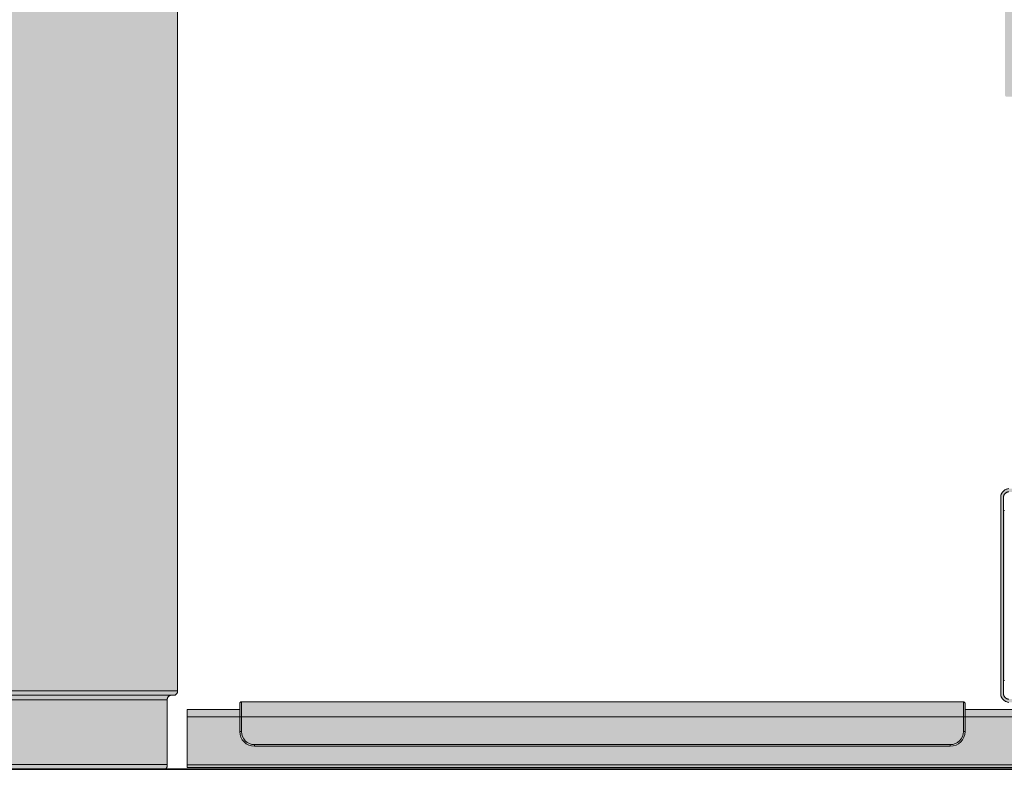
# Model space of a CAD drawing. Units: millimetres. Extents: x -6413 to 46483, y 11952 to 41652.
# Drawn here: x 41799 to 42644, y 33874 to 34517 of the extents above; entities that cross this region are included whole.
import ezdxf

# ---------------------------------------------------------------- set-up
doc = ezdxf.new("R2010")
doc.units = ezdxf.units.MM
doc.linetypes.add('DIVIDE2', pattern=[15.875, 6.35, -3.175, 0, -3.175, 0, -3.175])
doc.layers.add('1-Default', color=7, linetype='Continuous', lineweight=0)
for name, color, linetype, lineweight, true_color in [('100-Building-Architectural-General', 4, 'Continuous', 35, 0x00ffff), ('700-F-Medical-Equipment-General', 7, 'Continuous', 13, 0x8a4500), ('702-F-Medical-Equipment-Outline', 7, 'DIVIDE2', 13, 0x8a4500)]:
    doc.layers.add(name, color=color, linetype=linetype, lineweight=lineweight, true_color=true_color)

# ---------------------------------------------------------------- blocks, each defined once
blk = doc.blocks.new('Dynamic Cross Sections2')
at = {"layer": '100-Building-Architectural-General'}
blk.add_line((-550.0000000000073, 0), (6499.999999999971, 0), dxfattribs=at)
blk = doc.blocks.new('B7280105-3(Ingenuity CT - Bariatric Table)')
at = {"layer": '700-F-Medical-Equipment-General', "true_color": 0xffdeb5}
h = blk.add_hatch(color=254, dxfattribs=at)
h.dxf.hatch_style = 1
h.paths.add_polyline_path([(-50.29439320811069, 2.018525424359009), (-49.81291292449326, 2.018525424359009), (-50.09069001119563, 2.259265566167667), (-50.32217091678079, 2.259265566167667), (-50.29439320811046, 2.203710148827238)], flags=16)
edge = h.paths.add_edge_path()
edge.add_line((12.40915449682804, 28.22215200895644), (12.40915449682804, 22.74069609235252))
edge.add_arc((12.39063602438122, 22.74069609235245), 0.01851847244681437, -90.00000000021993, 2.199271875724662e-10, ccw=False)
edge.add_line((12.39063602438115, 22.72217761990563), (11.90915574076395, 22.72217761990575))
edge.add_line((11.90915574076395, 22.72217761990575), (11.90915574076395, 17.64811616947653))
edge.add_arc((11.85360032342339, 17.64811616947643), 0.0555554173405568, -90.0000000001026, 1.0260237104375847e-10, ccw=False)
edge.add_line((11.85360032342329, 17.59256075213588), (11.39063851225252, 17.59256075213611))
edge.add_line((11.39063851225252, 17.59256075213611), (11.39063851225252, 12.48146235681329))
edge.add_arc((11.37212003980569, 12.48146235681324), 0.01851847244682858, -89.99999999876889, 1.7587353795534e-10, ccw=False)
edge.add_line((11.37212003980609, 12.46294388436641), (10.89063975618843, 12.46294388436624))
edge.add_line((10.89063975618843, 12.46294388436624), (10.89063975618889, 7.370363961490536))
edge.add_arc((10.83508433884806, 7.37036396149065), 0.05555541734082681, 270.0000000001759, 359.99999999988273, ccw=False)
edge.add_line((10.83508433884823, 7.314808544149823), (10.37212252767792, 7.314808544150051))
edge.add_line((10.37212252767792, 7.314808544150051), (10.37212252767746, 2.222228621274009))
edge.add_arc((10.33508558278378, 2.222228621273981), 0.03703694489368559, -90.00000000013188, 4.3996806198265404e-11, ccw=False)
edge.add_line((10.33508558278369, 2.185191676380295), (9.909160716507145, 2.185191676380239))
edge.add_line((9.909160716507145, 2.185191676380239), (9.909160716507145, 1.83334069989078))
edge.add_line((9.909160716507145, 1.83334069989078), (10.14990085831575, 1.83334069989078))
edge.add_line((10.14990085831575, 1.83334069989078), (10.14990085831575, 1.851859172337665))
edge.add_line((10.14990085831575, 1.851859172337665), (10.21485735252305, 2.046728654960045))
edge.add_line((10.21485735252305, 2.046728654960045), (10.60385021893741, 2.333354977580964))
edge.add_line((10.60385021893741, 2.333354977580964), (10.72397350416738, 2.370376400848638))
edge.add_line((10.72397350416738, 2.370376400848638), (12.16841435501898, 2.370376400848695))
edge.add_arc((12.16841435501932, 2.555561125316753), 0.1851847244680584, 269.9999999998944, 359.9999999999297)
edge.add_line((12.35359907948738, 2.555561125316526), (12.35359907948738, 3.000004464040583))
edge.add_line((12.35359907948738, 3.000004464040583), (12.3350806070405, 3.000004464040583))
edge.add_line((12.3350806070405, 3.000004464040583), (12.3350806070405, 8.740730922555283))
edge.add_line((12.3350806070405, 8.740730922555283), (12.35359907948738, 8.740730922555283))
edge.add_line((12.35359907948738, 8.740730922555283), (12.35359907948738, 9.1851742612786))
edge.add_arc((12.15168205071803, 9.168441956977894), 0.2026091224852817, 4.737118934597151, 85.26288106533227)
edge.add_line((12.16841435501898, 9.370358985747227), (11.85360032342329, 9.370358985747227))
edge.add_arc((11.85360032342329, 9.185174261278828), 0.1851847244683995, 90, 179.9999999999297)
edge.add_line((11.66841559895489, 9.185174261279055), (11.66841559895489, 8.55554619808711))
edge.add_line((11.66841559895489, 8.55554619808711), (11.55730476427404, 8.55554619808711))
edge.add_line((11.55730476427404, 8.55554619808711), (11.55730476427404, 9.185174261279055))
edge.add_arc((11.86001056388548, 9.18517426127901), 0.3027057996114397, 101.81228222754612, 179.9999999999916, ccw=False)
edge.add_line((11.79804490608264, 9.481469820428085), (12.22396977235964, 9.481469820428199))
edge.add_arc((12.14250431122748, 9.1592642174875), 0.332344808781262, 14.189121354985218, 75.81087864497442, ccw=False)
edge.add_line((12.46470991416824, 9.240729678619427), (12.46470991416824, 2.500005707976381))
edge.add_arc((12.14765971342904, 2.587515540043691), 0.3289054582964718, 273.6178905937143, 344.5698271787579, ccw=False)
edge.add_line((12.16841435501898, 2.259265566167553), (11.03878753576261, 2.259265566167667))
edge.add_line((11.03878753576261, 2.259265566167667), (10.96471364597552, 2.185191676380409))
edge.add_line((10.96471364597552, 2.185191676380409), (10.96471364597552, 1.83334069989078))
edge.add_arc((11.13129328609894, 1.929515499957083), 0.1923496001333055, 209.9999999998797, 258.9246444163043)
edge.add_line((11.09434295310372, 1.74074833765658), (11.81656337852952, 1.740748337656694))
edge.add_line((11.81656337852952, 1.740748337656694), (11.81656337852952, 1.648155975422608))
edge.add_line((11.81656337852952, 1.648155975422608), (11.09434295310372, 1.648155975422608))
edge.add_arc((11.11561320155962, 1.912710489410889), 0.2654082032284444, 189.1779272886025, 265.4032927967419, ccw=False)
edge.add_line((10.85360281129466, 1.870377644784551), (10.85360281129466, 2.148154731486752))
edge.add_line((10.85360281129466, 2.148154731486752), (10.88601013807671, 2.259265566167667))
edge.add_line((10.88601013807671, 2.259265566167667), (10.66841808682672, 2.259265566167667))
edge.add_line((10.66841808682672, 2.259265566167667), (10.31656711033681, 2.00000695191218))
edge.add_line((10.31656711033681, 2.00000695191218), (10.2675635291305, 1.87806651687313))
edge.add_line((10.2675635291305, 1.87806651687313), (10.2675635291305, 1.333341943826579))
edge.add_line((10.2675635291305, 1.333341943826579), (9.909160716507145, 1.333341943826579))
edge.add_line((9.909160716507145, 1.333341943826579), (9.909160716507145, 0.5370476286132337))
edge.add_line((9.909160716507145, 0.5370476286132337), (9.964716133847347, 0.4259367939323759))
edge.add_line((9.964716133847347, 0.4259367939323759), (9.927679188953576, 0.4074183214855474))
edge.add_line((9.927679188953576, 0.4074183214855474), (9.853605299166489, 0.5000106837196334))
edge.add_line((9.853605299166489, 0.5000106837196334), (9.853605299166489, 0.5370476286132337))
edge.add_line((9.853605299166489, 0.5370476286132337), (9.835086826719603, 0.5740845735068909))
edge.add_line((9.835086826719603, 0.5740845735068909), (9.835086826719603, 0.2963074868046327))
edge.add_arc((9.723975992038461, 0.2963074868044622), 0.111110834681142, -89.99999999985351, 8.787992555880919e-11, ccw=False)
edge.add_line((9.723975992038746, 0.1851966521233201), (3.001770493842983, 0.1851966521236612))
edge.add_line((3.001770493842983, 0.1851966521236612), (3.001770493842528, 1.192765543223118e-05))
edge.add_line((3.001770493842528, 1.192765543223118e-05), (-1.498218310735169, 1.192765543223118e-05))
edge.add_line((-1.498218310735169, 1.192765543223118e-05), (-1.498218310735169, 0.1851966521236612))
edge.add_line((-1.498218310735169, 0.1851966521236612), (-18.55373143425821, 0.1851966521236612))
edge.add_line((-18.55373143425821, 0.1851966521236612), (-18.55373143425798, 1.192765543223118e-05))
edge.add_line((-18.55373143425798, 1.192765543223118e-05), (-26.20186055479529, 1.192765543223118e-05))
edge.add_line((-26.20186055479529, 1.192765543223118e-05), (-26.20186055479529, 0.1851966521236612))
edge.add_line((-26.20186055479529, 0.1851966521236612), (-40.94256462246561, 0.1851966521236612))
edge.add_line((-40.94256462246561, 0.1851966521236612), (-40.94256462246561, 0.01853040010226081))
edge.add_line((-40.94256462246561, 0.01853040010226081), (-41.36848948874261, 0.01853040010226081))
edge.add_line((-41.36848948874261, 0.01853040010226081), (-41.36848948874261, 0.1851966521236612))
edge.add_line((-41.36848948874261, 0.1851966521236612), (-42.16478380395596, 0.1851966521236612))
edge.add_line((-42.16478380395596, 0.1851966521236612), (-42.1647838039555, 1.192765543223118e-05))
edge.add_line((-42.1647838039555, 1.192765543223118e-05), (-48.4240274909814, 1.192765543223118e-05))
edge.add_line((-48.4240274909814, 1.192765543223118e-05), (-49.38698805821626, 1.192765543223118e-05))
edge.add_line((-49.38698805821626, 1.192765543223118e-05), (-49.38698805821626, 0.05556734499591798))
edge.add_line((-49.38698805821626, 0.05556734499591798), (-79.36839494962054, 0.05556734499591798))
edge.add_line((-79.36839494962054, 0.05556734499591798), (-79.36839494962054, 2.018525424359009))
edge.add_line((-79.36839494962054, 2.018525424359009), (-77.5906215947259, 2.018525424359009))
edge.add_line((-77.5906215947259, 2.018525424359009), (-77.5906215947259, 2.222228621274009))
edge.add_arc((-77.5350661773853, 2.222228621274066), 0.05555541734059943, 89.9999999999414, 180.0000000000586, ccw=False)
edge.add_line((-77.53506617738525, 2.277784038614666), (-53.14623796492127, 2.277784038614666))
edge.add_arc((-53.14623796492116, 2.222228621274123), 0.05555541734054259, -1.1732481652870774e-10, 90.00000000011732, ccw=False)
edge.add_line((-53.09068254758061, 2.222228621274009), (-53.09068254758061, 2.018525424359009))
edge.add_line((-53.09068254758061, 2.018525424359009), (-50.38698557034421, 2.018525424359009))
edge.add_line((-50.38698557034421, 2.018525424359009), (-50.38698557034444, 2.148154731486752))
edge.add_arc((-50.58432227211898, 2.07784304827889), 0.2094886790802281, 19.61114218476206, 59.99999999999834)
edge.add_line((-50.47957793257886, 2.25926556616761), (-51.60920475183478, 2.259265566167667))
edge.add_arc((-51.57306804092579, 2.581587853526018), 0.3243416698533191, 194.5681570416394, 263.60307679133336, ccw=False)
edge.add_line((-51.88698183814834, 2.50000570648049), (-51.88698183853715, 9.240729678619484))
edge.add_arc((-51.58509452640396, 9.173024247083013), 0.3093864487765191, 94.46954354754729, 167.3592228921557, ccw=False)
edge.add_line((-51.60920475183296, 9.481469820428313), (-51.29439072023818, 9.481469820428199))
edge.add_arc((-51.32624579133262, 9.139557779470444), 0.343392762454786, 17.135018315386787, 84.67726391206418, ccw=False)
edge.add_line((-50.99809516108961, 9.240729678619598), (-50.99809516108984, 8.55554619808711))
edge.add_line((-50.99809516108984, 8.55554619808711), (-51.10920599577069, 8.55554619808711))
edge.add_line((-51.10920599577069, 8.55554619808711), (-51.10920599577069, 9.259248151066313))
edge.add_arc((-51.29439072023862, 9.16048296468371), 0.2098760210635161, 28.07248693578207, 90.00000000000388)
edge.add_line((-51.29439072023864, 9.370358985747227), (-51.60920475183478, 9.370358985747227))
edge.add_arc((-51.60920475183489, 9.185174261278942), 0.1851847244682858, 89.99999999996483, 180.0000000000352)
edge.add_line((-51.79438947630318, 9.185174261278828), (-51.79438947630341, 8.740730922555283))
edge.add_line((-51.79438947630341, 8.740730922555283), (-51.75735253140941, 8.740730922555283))
edge.add_line((-51.75735253140941, 8.740730922555283), (-51.75735253140941, 3.000004464040583))
edge.add_line((-51.75735253140941, 3.000004464040583), (-51.79438947630318, 3.000004464040583))
edge.add_line((-51.79438947630318, 3.000004464040583), (-51.79438947630318, 2.55556112531681))
edge.add_arc((-51.60920475183484, 2.555561125316753), 0.1851847244683427, 179.9999999999824, 270.0000000000176)
edge.add_line((-51.60920475183478, 2.370376400848411), (-50.16476390098272, 2.370376400848638))
edge.add_arc((-50.16476390098273, 2.060167519585575), 0.3102088812630632, 55.87684732578339, 89.99999999999869, ccw=False)
edge.add_line((-49.99074492051408, 2.316968891176796), (-49.64638707418565, 2.018525424358952))
edge.add_line((-49.64638707418565, 2.018525424358952), (-49.16476638885455, 2.018525424359009))
edge.add_line((-49.16476638885455, 2.018525424359009), (-49.16476638885455, 2.185191676380409))
edge.add_line((-49.16476638885455, 2.185191676380409), (-49.66476514491863, 2.185191676380409))
edge.add_arc((-49.64161705436047, 2.240747093720768), 0.06018503545193081, 180.0000000000955, 247.380135052244, ccw=False)
edge.add_line((-49.7018020898124, 2.240747093720667), (-49.7018020898124, 7.314808544150051))
edge.add_line((-49.7018020898124, 7.314808544150051), (-50.16476390098272, 7.314808544150051))
edge.add_arc((-50.16476390098278, 7.351845489043765), 0.03703694489371401, 179.9999999999121, 270.00000000008794, ccw=False)
edge.add_line((-50.20180084587649, 7.351845489043821), (-50.20180084587649, 12.46294388436646))
edge.add_line((-50.20180084587649, 12.46294388436646), (-50.68328112949415, 12.46294388436624))
edge.add_arc((-50.68328112949369, 12.49998082926001), 0.03703694489377085, 179.9999999998241, 269.9999999992965, ccw=False)
edge.add_line((-50.72031807438746, 12.49998082926012), (-50.72031807438746, 17.59256075213611))
edge.add_line((-50.72031807438746, 17.59256075213611), (-51.18327988555824, 17.59256075213611))
edge.add_arc((-51.18327988555784, 17.62959769702982), 0.03703694489371401, 179.9999999999121, 269.99999999938444, ccw=False)
edge.add_line((-51.22031683045155, 17.62959769702988), (-51.22031683045155, 22.72217761990575))
edge.add_line((-51.22031683045155, 22.72217761990575), (-51.70179711406921, 22.72217761990575))
edge.add_arc((-51.70179711406882, 22.75921456479945), 0.0370369448936998, 179.9999999998901, 269.99999999940644, ccw=False)
edge.add_line((-51.73883405896252, 22.75921456479952), (-51.73883405896252, 28.22215200895635))
h = blk.add_hatch(color=254, dxfattribs=at)
h.dxf.hatch_style = 1
edge = h.paths.add_edge_path()
edge.add_line((-51.73883405896252, 28.22215200895635), (12.40915449682804, 28.22215200895644))
edge.add_line((12.40915449682804, 28.22215200895644), (12.40915449682804, 22.74069609235252))
edge.add_arc((12.39063602438122, 22.74069609235245), 0.01851847244681437, -90.00000000021993, 2.199271875724662e-10, ccw=False)
edge.add_line((12.39063602438115, 22.72217761990563), (11.90915574076395, 22.72217761990575))
edge.add_line((11.90915574076395, 22.72217761990575), (11.90915574076395, 17.64811616947653))
edge.add_arc((11.85360032342339, 17.64811616947643), 0.0555554173405568, -90.0000000001026, 1.0260237104375847e-10, ccw=False)
edge.add_line((11.85360032342329, 17.59256075213588), (11.39063851225252, 17.59256075213611))
edge.add_line((11.39063851225252, 17.59256075213611), (11.39063851225252, 12.48146235681329))
edge.add_arc((11.37212003980569, 12.48146235681324), 0.01851847244682858, -89.99999999876889, 1.7587353795534e-10, ccw=False)
edge.add_line((11.37212003980609, 12.46294388436641), (10.89063975618843, 12.46294388436624))
edge.add_line((10.89063975618843, 12.46294388436624), (10.89063975618889, 7.370363961490536))
edge.add_arc((10.83508433884806, 7.37036396149065), 0.05555541734082681, 270.0000000001759, 359.99999999988273, ccw=False)
edge.add_line((10.83508433884823, 7.314808544149823), (10.37212252767792, 7.314808544150051))
edge.add_line((10.37212252767792, 7.314808544150051), (10.37212252767746, 2.222228621274009))
edge.add_arc((10.33508558278378, 2.222228621273981), 0.03703694489368559, -90.00000000013188, 4.3996806198265404e-11, ccw=False)
edge.add_line((10.33508558278369, 2.185191676380295), (9.909160716507145, 2.185191676380239))
edge.add_line((9.909160716507145, 2.185191676380239), (9.909160716507145, 1.83334069989078))
edge.add_line((9.909160716507145, 1.83334069989078), (10.14990085831575, 1.83334069989078))
edge.add_line((10.14990085831575, 1.83334069989078), (10.14990085831575, 1.851859172337665))
edge.add_line((10.14990085831575, 1.851859172337665), (10.21485735252305, 2.046728654960045))
edge.add_line((10.21485735252305, 2.046728654960045), (10.60385021893741, 2.333354977580964))
edge.add_line((10.60385021893741, 2.333354977580964), (10.72397350416738, 2.370376400848638))
edge.add_line((10.72397350416738, 2.370376400848638), (12.16841435501898, 2.370376400848695))
edge.add_arc((12.16841435501932, 2.555561125316753), 0.1851847244680584, 269.9999999998944, 359.9999999999297)
edge.add_line((12.35359907948738, 2.555561125316526), (12.35359907948738, 3.000004464040583))
edge.add_line((12.35359907948738, 3.000004464040583), (12.3350806070405, 3.000004464040583))
edge.add_line((12.3350806070405, 3.000004464040583), (12.3350806070405, 8.740730922555283))
edge.add_line((12.3350806070405, 8.740730922555283), (12.35359907948738, 8.740730922555283))
edge.add_line((12.35359907948738, 8.740730922555283), (12.35359907948738, 9.1851742612786))
edge.add_arc((12.15168205071803, 9.168441956977894), 0.2026091224852817, 4.737118934597151, 85.26288106533227)
edge.add_line((12.16841435501898, 9.370358985747227), (11.85360032342329, 9.370358985747227))
edge.add_arc((11.85360032342329, 9.185174261278828), 0.1851847244683995, 90, 179.9999999999297)
edge.add_line((11.66841559895489, 9.185174261279055), (11.66841559895489, 8.55554619808711))
edge.add_line((11.66841559895489, 8.55554619808711), (11.55730476427404, 8.55554619808711))
edge.add_line((11.55730476427404, 8.55554619808711), (11.55730476427404, 9.185174261279055))
edge.add_arc((11.86001056388548, 9.18517426127901), 0.3027057996114397, 101.81228222754612, 179.9999999999916, ccw=False)
edge.add_line((11.79804490608264, 9.481469820428085), (12.22396977235964, 9.481469820428199))
edge.add_arc((12.14250431122748, 9.1592642174875), 0.332344808781262, 14.189121354985218, 75.81087864497442, ccw=False)
edge.add_line((12.46470991416824, 9.240729678619427), (12.46470991416824, 2.500005707976381))
edge.add_arc((12.14765971342904, 2.587515540043691), 0.3289054582964718, 273.6178905937143, 344.5698271787579, ccw=False)
edge.add_line((12.16841435501898, 2.259265566167553), (11.03878753576261, 2.259265566167667))
edge.add_line((11.03878753576261, 2.259265566167667), (10.96471364597552, 2.185191676380409))
edge.add_line((10.96471364597552, 2.185191676380409), (10.96471364597552, 1.83334069989078))
edge.add_arc((11.13129328609894, 1.929515499957083), 0.1923496001333055, 209.9999999998797, 258.9246444163043)
edge.add_line((11.09434295310372, 1.74074833765658), (11.81656337852952, 1.740748337656694))
edge.add_line((11.81656337852952, 1.740748337656694), (11.81656337852952, 1.648155975422608))
edge.add_line((11.81656337852952, 1.648155975422608), (11.09434295310372, 1.648155975422608))
edge.add_arc((11.11561320155962, 1.912710489410889), 0.2654082032284444, 189.1779272886024, 265.4032927967419, ccw=False)
edge.add_line((10.85360281129466, 1.870377644784551), (10.85360281129466, 2.148154731486752))
edge.add_line((10.85360281129466, 2.148154731486752), (10.88601013807671, 2.259265566167667))
edge.add_line((10.88601013807671, 2.259265566167667), (10.66841808682672, 2.259265566167667))
edge.add_line((10.66841808682672, 2.259265566167667), (10.31656711033681, 2.00000695191218))
edge.add_line((10.31656711033681, 2.00000695191218), (10.2675635291305, 1.87806651687313))
edge.add_line((10.2675635291305, 1.87806651687313), (10.2675635291305, 1.333341943826579))
edge.add_line((10.2675635291305, 1.333341943826579), (9.909160716507145, 1.333341943826579))
edge.add_line((9.909160716507145, 1.333341943826579), (9.909160716507145, 0.5370476286132337))
edge.add_line((9.909160716507145, 0.5370476286132337), (9.964716133847347, 0.4259367939323759))
edge.add_line((9.964716133847347, 0.4259367939323759), (9.927679188953576, 0.4074183214855474))
edge.add_line((9.927679188953576, 0.4074183214855474), (9.853605299166489, 0.5000106837196334))
edge.add_line((9.853605299166489, 0.5000106837196334), (9.853605299166489, 0.5370476286132337))
edge.add_line((9.853605299166489, 0.5370476286132337), (9.835086826719603, 0.5740845735068909))
edge.add_line((9.835086826719603, 0.5740845735068909), (9.835086826719603, 0.2963074868046327))
edge.add_arc((9.723975992038461, 0.2963074868044622), 0.111110834681142, -89.99999999985351, 8.787992555880919e-11, ccw=False)
edge.add_line((9.723975992038746, 0.1851966521233201), (3.001770493842983, 0.1851966521236612))
edge.add_line((3.001770493842983, 0.1851966521236612), (3.001770493842528, 1.192765543223118e-05))
edge.add_line((3.001770493842528, 1.192765543223118e-05), (-1.498218310735169, 1.192765543223118e-05))
edge.add_line((-1.498218310735169, 1.192765543223118e-05), (-1.498218310735169, 0.1851966521236612))
edge.add_line((-1.498218310735169, 0.1851966521236612), (-18.55373143425821, 0.1851966521236612))
edge.add_line((-18.55373143425821, 0.1851966521236612), (-18.55373143425798, 1.192765543223118e-05))
edge.add_line((-18.55373143425798, 1.192765543223118e-05), (-26.20186055479529, 1.192765543223118e-05))
edge.add_line((-26.20186055479529, 1.192765543223118e-05), (-26.20186055479529, 0.1851966521236612))
edge.add_line((-26.20186055479529, 0.1851966521236612), (-40.94256462246561, 0.1851966521236612))
edge.add_line((-40.94256462246561, 0.1851966521236612), (-40.94256462246561, 0.01853040010226081))
edge.add_line((-40.94256462246561, 0.01853040010226081), (-41.36848948874261, 0.01853040010226081))
edge.add_line((-41.36848948874261, 0.01853040010226081), (-41.36848948874261, 0.1851966521236612))
edge.add_line((-41.36848948874261, 0.1851966521236612), (-42.16478380395596, 0.1851966521236612))
edge.add_line((-42.16478380395596, 0.1851966521236612), (-42.1647838039555, 1.192765543223118e-05))
edge.add_line((-42.1647838039555, 1.192765543223118e-05), (-48.4240274909814, 1.192765543223118e-05))
edge.add_line((-48.4240274909814, 1.192765543223118e-05), (-49.38698805821626, 1.192765543223118e-05))
edge.add_line((-49.38698805821626, 1.192765543223118e-05), (-49.38698805821626, 0.05556734499591798))
edge.add_line((-49.38698805821626, 0.05556734499591798), (-79.36839494962054, 0.05556734499591798))
edge.add_line((-79.36839494962054, 0.05556734499591798), (-79.36839494962054, 2.018525424359009))
edge.add_line((-79.36839494962054, 2.018525424359009), (-77.5906215947259, 2.018525424359009))
edge.add_line((-77.5906215947259, 2.018525424359009), (-77.5906215947259, 2.222228621274009))
edge.add_arc((-77.5350661773853, 2.222228621274066), 0.05555541734059943, 89.9999999999414, 180.0000000000586, ccw=False)
edge.add_line((-77.53506617738525, 2.277784038614666), (-53.14623796492127, 2.277784038614666))
edge.add_arc((-53.14623796492116, 2.222228621274123), 0.05555541734054259, -1.1732481652870774e-10, 90.00000000011732, ccw=False)
edge.add_line((-53.09068254758061, 2.222228621274009), (-53.09068254758061, 2.018525424359009))
edge.add_line((-53.09068254758061, 2.018525424359009), (-50.38698557034421, 2.018525424359009))
edge.add_line((-50.38698557034421, 2.018525424359009), (-50.38698557034444, 2.148154731486752))
edge.add_arc((-50.58432227211898, 2.07784304827889), 0.2094886790802281, 19.61114218476206, 59.99999999999834)
edge.add_line((-50.47957793257886, 2.25926556616761), (-51.60920475183478, 2.259265566167667))
edge.add_arc((-51.57306804092579, 2.581587853526018), 0.3243416698533191, 194.5681570416394, 263.60307679133336, ccw=False)
edge.add_line((-51.88698183814834, 2.50000570648049), (-51.88698183853715, 9.240729678619484))
edge.add_arc((-51.58509452640396, 9.173024247083013), 0.3093864487765191, 94.46954354754729, 167.3592228921557, ccw=False)
edge.add_line((-51.60920475183296, 9.481469820428313), (-51.29439072023818, 9.481469820428199))
edge.add_arc((-51.32624579133262, 9.139557779470444), 0.343392762454786, 17.135018315386787, 84.67726391206418, ccw=False)
edge.add_line((-50.99809516108961, 9.240729678619598), (-50.99809516108984, 8.55554619808711))
edge.add_line((-50.99809516108984, 8.55554619808711), (-51.10920599577069, 8.55554619808711))
edge.add_line((-51.10920599577069, 8.55554619808711), (-51.10920599577069, 9.259248151066313))
edge.add_arc((-51.29439072023862, 9.16048296468371), 0.2098760210635161, 28.07248693578207, 90.00000000000388)
edge.add_line((-51.29439072023864, 9.370358985747227), (-51.60920475183478, 9.370358985747227))
edge.add_arc((-51.60920475183489, 9.185174261278942), 0.1851847244682858, 89.99999999996483, 180.0000000000352)
edge.add_line((-51.79438947630318, 9.185174261278828), (-51.79438947630341, 8.740730922555283))
edge.add_line((-51.79438947630341, 8.740730922555283), (-51.75735253140941, 8.740730922555283))
edge.add_line((-51.75735253140941, 8.740730922555283), (-51.75735253140941, 3.000004464040583))
edge.add_line((-51.75735253140941, 3.000004464040583), (-51.79438947630318, 3.000004464040583))
edge.add_line((-51.79438947630318, 3.000004464040583), (-51.79438947630318, 2.55556112531681))
edge.add_arc((-51.60920475183484, 2.555561125316753), 0.1851847244683427, 179.9999999999824, 270.0000000000176)
edge.add_line((-51.60920475183478, 2.370376400848411), (-50.16476390098272, 2.370376400848638))
edge.add_arc((-50.16476390098273, 2.060167519585575), 0.3102088812630632, 55.87684732578339, 89.99999999999869, ccw=False)
edge.add_line((-49.99074492051408, 2.316968891176796), (-49.64638707418565, 2.018525424358952))
edge.add_line((-49.64638707418565, 2.018525424358952), (-49.16476638885455, 2.018525424359009))
edge.add_line((-49.16476638885455, 2.018525424359009), (-49.16476638885455, 2.185191676380409))
edge.add_line((-49.16476638885455, 2.185191676380409), (-49.66476514491863, 2.185191676380409))
edge.add_arc((-49.64161705436047, 2.240747093720768), 0.06018503545193081, 180.0000000000956, 247.380135052244, ccw=False)
edge.add_line((-49.7018020898124, 2.240747093720667), (-49.7018020898124, 7.314808544150051))
edge.add_line((-49.7018020898124, 7.314808544150051), (-50.16476390098272, 7.314808544150051))
edge.add_arc((-50.16476390098278, 7.351845489043765), 0.03703694489371401, 179.9999999999121, 270.00000000008794, ccw=False)
edge.add_line((-50.20180084587649, 7.351845489043821), (-50.20180084587649, 12.46294388436646))
edge.add_line((-50.20180084587649, 12.46294388436646), (-50.68328112949415, 12.46294388436624))
edge.add_arc((-50.68328112949369, 12.49998082926001), 0.03703694489377085, 179.9999999998241, 269.9999999992965, ccw=False)
edge.add_line((-50.72031807438746, 12.49998082926012), (-50.72031807438746, 17.59256075213611))
edge.add_line((-50.72031807438746, 17.59256075213611), (-51.18327988555824, 17.59256075213611))
edge.add_arc((-51.18327988555784, 17.62959769702982), 0.03703694489371401, 179.9999999999121, 269.99999999938444, ccw=False)
edge.add_line((-51.22031683045155, 17.62959769702988), (-51.22031683045155, 22.72217761990575))
edge.add_line((-51.22031683045155, 22.72217761990575), (-51.70179711406921, 22.72217761990575))
edge.add_arc((-51.70179711406882, 22.75921456479945), 0.0370369448936998, 179.9999999998901, 269.99999999940644, ccw=False)
edge.add_line((-51.73883405896252, 22.75921456479952), (-51.73883405896252, 28.22215200895635))
at = {"layer": '700-F-Medical-Equipment-General'}
for points in [[(-49.38698805821626, 0.05556734499591798), (-79.36839494962054, 0.05556734499591798), (-79.36839494962054, 2.018525424359009), (-77.5906215947259, 2.018525424359009), (-77.5906215947259, 2.222228621274009, -0.4142135623736944), (-77.53506617738525, 2.277784038614666), (-53.14623796492127, 2.277784038614666, -0.4142135623742937), (-53.09068254758061, 2.222228621274009), (-53.09068254758061, 2.018525424359009), (-50.38698557034421, 2.018525424359009)], [(-51.60920475183478, 2.259265566167667, -0.3106753179593474), (-51.88698183814834, 2.50000570648049), (-51.88698183853715, 9.240729678619484, -0.3292169257426888), (-51.60920475183296, 9.481469820428313)], [(-51.60920475183478, 9.370358985747227, 0.4142135623734546), (-51.79438947630318, 9.185174261278828), (-51.79438947630341, 8.740730922555283), (-51.75735253140941, 8.740730922555283)], [(-51.75735253140941, 3.000004464040583), (-51.79438947630318, 3.000004464040583), (-51.79438947630318, 2.55556112531681, 0.4142135623732749), (-51.60920475183478, 2.370376400848411)], [(-49.38698805821626, 0.05556734499591798), (-79.36839494962054, 0.05556734499591798), (-79.36839494962054, 2.018525424359009), (-77.5906215947259, 2.018525424359009), (-77.5906215947259, 2.222228621274009, -0.4142135623736944), (-77.53506617738525, 2.277784038614666), (-53.14623796492127, 2.277784038614666, -0.4142135623742937), (-53.09068254758061, 2.222228621274009), (-53.09068254758061, 2.018525424359009), (-50.38698557034421, 2.018525424359009)], [(-51.60920475183478, 2.259265566167667, -0.3106753179593474), (-51.88698183814834, 2.50000570648049), (-51.88698183853715, 9.240729678619484, -0.3292169257426888), (-51.60920475183296, 9.481469820428313)], [(-51.60920475183478, 9.370358985747227, 0.4142135623734546), (-51.79438947630318, 9.185174261278828), (-51.79438947630341, 8.740730922555283), (-51.75735253140941, 8.740730922555283)], [(-51.75735253140941, 3.000004464040583), (-51.79438947630318, 3.000004464040583), (-51.79438947630318, 2.55556112531681, 0.4142135623732749), (-51.60920475183478, 2.370376400848411)], [(-77.53506617738525, 2.277784038614495), (-77.53506617738525, 1.277786526486093), (-77.5906215947259, 1.277786526486093, 0.4142135623730452), (-77.09062283866182, 0.7777877704219485), (-53.5906813036447, 0.7777877704219485), (-53.5906813036447, 0.8333431877624342), (-77.09062283866182, 0.8333431877624342), (-77.09062283866182, 0.7777877704219485)], [(-77.53506617738525, 1.279430661776839, 0.4131324732097151), (-77.09062283866182, 0.8333431877624342)], [(-53.5906813036447, 0.8333431877622068, 0.4142135623732282), (-53.14623796492081, 1.27778652648632)], [(-53.5906813036447, 0.7777877704220053, 0.4142135623730451), (-53.09068254758061, 1.277786526486036)]]:
    blk.add_lwpolyline(points, format="xyb", dxfattribs=at)
for points in [[(-51.79438947630318, 3.000004464040583), (-51.79438947630318, 8.74073092255534)], [(-79.36839494962054, 0.1481597072300609), (-48.03513956959863, 0.1481597072300609), (-48.03513956959863, 2.018525424359009), (-49.16476638885455, 2.018525424359009)], [(-77.5906215947259, 2.018525424359009), (-77.5906215947259, 1.277786526486093)], [(-53.14623796492081, 2.277784038614495), (-53.14623796492081, 1.277786526486093), (-53.09068254758061, 1.277786526486093), (-53.09068254758061, 2.018525424359009)], [(-79.36839494962054, 1.777785282550351), (-48.03513956959863, 1.777785282550351)]]:
    blk.add_lwpolyline(points, dxfattribs=at)
at = {"layer": '702-F-Medical-Equipment-Outline'}
for points in [[(-49.38698805821626, 0.05556734499591798), (-79.36839494962054, 0.05556734499591798), (-79.36839494962054, 2.018525424359009), (-77.5906215947259, 2.018525424359009), (-77.5906215947259, 2.222228621274009, -0.4142135623736944), (-77.53506617738525, 2.277784038614666), (-53.14623796492127, 2.277784038614666, -0.4142135623742937), (-53.09068254758061, 2.222228621274009), (-53.09068254758061, 2.018525424359009), (-50.38698557034421, 2.018525424359009)], [(-51.60920475183478, 2.259265566167667, -0.3106753179593474), (-51.88698183814834, 2.50000570648049), (-51.88698183853715, 9.240729678619484, -0.3292169257426888), (-51.60920475183296, 9.481469820428313)], [(-51.60920475183478, 9.370358985747227, 0.4142135623734546), (-51.79438947630318, 9.185174261278828), (-51.79438947630341, 8.740730922555283), (-51.75735253140941, 8.740730922555283)], [(-51.75735253140941, 3.000004464040583), (-51.79438947630318, 3.000004464040583), (-51.79438947630318, 2.55556112531681, 0.4142135623732749), (-51.60920475183478, 2.370376400848411)]]:
    blk.add_lwpolyline(points, format="xyb", dxfattribs=at)
blk = doc.blocks.new('B7280103-3(Ingenuity CT - Gantry)')
at = {"layer": '700-F-Medical-Equipment-General', "true_color": 0xffdeb5}
h = blk.add_hatch(color=254, dxfattribs=at)
h.dxf.hatch_style = 1
edge = h.paths.add_edge_path()
edge.add_line((-22.37052976971972, 55.5555555555556), (-22.12962962963047, 55.5555555555556))
edge.add_line((-22.12962962963047, 55.5555555555556), (-22.12962962962956, 2.648148148148096))
edge.add_arc((-21.97827635327624, 2.648148148148296), 0.1513532763533227, 180.0000000000758, 258.1877177726467)
edge.add_line((-22.00925925925867, 2.5), (-21.87037037037089, 2.499999999999943))
edge.add_arc((-21.94259259259205, 2.351851851851937), 0.1648148148142205, 8.526512829121202e-12, 64.01076641647819, ccw=False)
edge.add_line((-21.77777777777783, 2.351851851851961), (-21.77777777777783, 2.296296296296305))
edge.add_line((-21.77777777777783, 2.296296296296305), (-21.81481481481524, 2.296296296296305))
edge.add_line((-21.81481481481524, 2.296296296296305), (-21.81481481481524, 1.999999999999943))
edge.add_line((-21.81481481481524, 1.999999999999943), (-21.87037037037089, 1.999999999999943))
edge.add_arc((-22.12554875933714, 2.09014407041691), 0.2706325250718146, 317.5287145723682, 340.54377236340224, ccw=False)
edge.add_line((-21.92592592592655, 1.907407407407334), (-21.92592592592655, 1.851851851851848))
edge.add_line((-21.92592592592655, 1.851851851851848), (-21.9074074074083, 1.851851851851848))
edge.add_line((-21.9074074074083, 1.851851851851848), (-21.9074074074083, 1.833333333333314))
edge.add_line((-21.9074074074083, 1.833333333333314), (-21.92592592592655, 1.833333333333314))
edge.add_line((-21.92592592592655, 1.833333333333314), (-21.92592592592655, 1.777777777777715))
edge.add_arc((-22.12554875933711, 1.595041114768098), 0.2706325250718233, 19.45622763661902, 42.4712854276417, ccw=False)
edge.add_line((-21.87037037037089, 1.685185185185162), (-21.81481481481524, 1.685185185185219))
edge.add_line((-21.81481481481524, 1.685185185185219), (-21.81481481481524, 1.574074074074076))
edge.add_line((-21.81481481481524, 1.574074074074076), (-21.87037037037089, 1.574074074074076))
edge.add_arc((-22.12554875933714, 1.664218144491043), 0.2706325250718145, 317.52871457236824, 340.5437723634023, ccw=False)
edge.add_line((-21.92592592592655, 1.481481481481467), (-21.92592592592655, 1.425925925925924))
edge.add_line((-21.92592592592655, 1.425925925925924), (-21.9074074074083, 1.425925925925924))
edge.add_line((-21.9074074074083, 1.425925925925924), (-21.9074074074083, 1.407407407407391))
edge.add_line((-21.9074074074083, 1.407407407407391), (-21.92592592592655, 1.407407407407391))
edge.add_line((-21.92592592592655, 1.407407407407391), (-21.92592592592655, 1.351851851851791))
edge.add_arc((-22.12554875933706, 1.169115188842148), 0.2706325250718039, 19.456227636638914, 42.47128542765279, ccw=False)
edge.add_line((-21.87037037037089, 1.259259259259295), (-21.81481481481524, 1.259259259259295))
edge.add_line((-21.81481481481524, 1.259259259259295), (-21.81481481481524, 0.1666666666666856))
edge.add_line((-21.81481481481524, 0.1666666666666856), (-21.77777777777737, 0.1666666666666856))
edge.add_line((-21.77777777777737, 0.1666666666666856), (-21.77777777777783, 0.1481481481482092))
edge.add_arc((-21.62830687830684, 0.1481481481483368), 0.1494708994709875, 180.0000000000489, 262.3718503317154)
edge.add_line((-21.64814814814736, 0), (13.18518518518567, 0))
edge.add_arc((13.18518518518479, 0.1111111111112848), 0.1111111111112848, 270.0000000004543, 359.9999999998974)
edge.add_line((13.29629629629608, 0.1111111111110858), (13.29629629629562, 2.351851851851848))
edge.add_arc((13.45061728395011, 2.351851851851539), 0.1543209876544829, 106.260204708103, 179.9999999998854, ccw=False)
edge.add_line((13.40740740740739, 2.5), (13.5370370370365, 2.5))
edge.add_arc((13.49382716049464, 2.64814814814782), 0.1543209876536274, 286.2602047078645, 360.0000000001235)
edge.add_line((13.64814814814827, 2.648148148148152), (13.64814814815736, 50.870932706948))
edge.add_line((13.64814814815736, 50.870932706948), (14.14815367530855, 50.8153765372644))
edge.add_arc((14.14815367530887, 50.91028499380793), 0.09490845654352853, 269.9999999998038, 347.3196165078115)
edge.add_line((14.24074729144877, 50.88945143017582), (14.24074729144832, 55.90802542492492))
edge.add_arc((14.14815367530865, 55.88719186129325), 0.09490845654320636, 12.68038349196428, 89.99999999978874)
edge.add_line((14.148153675309, 55.98210031783645), (13.64814814815645, 55.9265441481528))
edge.add_line((13.64814814815645, 55.9265441481528), (13.64814814815918, 69.94439725312742))
edge.add_arc((4.051028437266765, 68.28518038774234), 9.73949215059892, 9.808732855830243, 59.99999999644044)
edge.add_line((8.920774513090237, 76.7198280098176), (7.925925925926094, 77.18919326593453))
edge.add_arc((3.965969832453204, 68.69292908774919), 9.373780307205227, 65.01061930982503, 70.31695572955825)
edge.add_arc((2.097358007312008, 63.33988179898181), 15.04349306540784, 70.48288482054964, 75.9773722618058)
edge.add_arc((-0.579232051820787, 52.1073921804854), 26.59010022981555, 76.24642163270344, 82.03571714449834)
edge.add_arc((-3.821545039857448, 27.57370042816203), 51.33674182414062, 82.24581315107942, 89.86882858582544)
edge.add_arc((-3.857803289057253, 14.2718715298962), 64.63861913273698, 89.86368272985133, 96.71317105393639)
edge.add_arc((-8.096941044937465, 49.38160775577802), 29.27424213286644, 96.50613939454063, 100.7048558133498)
edge.add_arc((-10.40168046859672, 61.57178375736018), 16.86810596572384, 100.7038153653566, 107.9037092344081)
edge.add_arc((-11.96440357614565, 66.34404404352209), 11.84655201952999, 107.8071355488556, 120.738341295907)
edge.add_arc((-13.11548879172123, 68.24215306861166), 9.626786074622352, 120.623998980373, 132.0426277033958)
edge.add_arc((-15.09527911164152, 70.31452734130377), 6.762414080211696, 131.344033987464, 154.0858364736244)
edge.add_arc((-13.13116139889325, 69.59090546321494), 8.847713191186394, 155.4297170488275, 167.5496075035948)
edge.add_arc((5.071808544255266, 65.2949198168987), 27.55012234016362, 166.9870383304212, 170.4011185281883)
edge.add_line((-22.09259259259261, 69.88888888888869), (-22.12962962963002, 69.68486769924374))
edge.add_line((-22.12962962963002, 69.68486769924374), (-22.12962962963002, 60.53621988939875))
edge.add_line((-22.12962962963002, 60.53621988939875), (-22.37037037037089, 60.53621988939875))
edge.add_arc((-21.73932324755334, 60.01851851851857), 0.8162323080027741, 140.6350720123727, 180.0000000000065)
edge.add_line((-22.55555555555611, 60.01851851851848), (-22.55555555555611, 59.75925925925918))
edge.add_arc((-22.55555555555604, 59.64629629629696), 0.1129629629622215, 90.00000000003784, 169.6111421847941)
edge.add_line((-22.66666666666652, 59.66666666666669), (-22.70370370370392, 59.66666666666669))
edge.add_line((-22.70370370370392, 59.66666666666669), (-22.70370370370392, 58.71195145593947))
edge.add_line((-22.70370370370392, 58.71195145593947), (-22.66666666666652, 58.71195145593947))
edge.add_arc((-22.55555555555604, 58.7323218263092), 0.1129629629622243, 190.3888578152059, 269.9999999999621)
edge.add_line((-22.55555555555611, 58.61935886334697), (-22.55555555555611, 56.07306256705067))
edge.add_arc((-21.73932324757033, 56.0730625670983), 0.8162323079857785, 180.0000000033437, 219.3472834055177)
at = {"layer": '700-F-Medical-Equipment-General'}
for points in [[(8.920774513090237, 76.7198280098176), (7.925925925926549, 77.18919326593453, 0.02315739860593596), (7.123214936888871, 77.5190018609743, 0.02397881836513434), (5.742472710633592, 77.93508040703779, 0.025265941275653), (3.104979464642383, 78.44102116954798, 0.03327395123208079), (-3.704016188708465, 78.910307718551, 0.0298954322769068), (-11.41399596466954, 78.4673155710122, 0.01832240639541624), (-13.53462833271988, 78.14639194433022, 0.03142580250238938), (-15.58724360988663, 77.62304332720652, 0.05648298081240745), (-18.01939193352746, 76.52627909990315, 0.04986443394148773), (-19.56238681493096, 75.39145485304329, 0.09955681153695056), (-21.17773092775087, 73.26986557862165, 0.05293235129736572), (-21.77080325226189, 71.4984214812381, 0.01489783711734911), (-22.09259259259261, 69.88888888888869), (-22.12962962963002, 69.68486769924374), (-22.12962962963002, 2.648148148148152), (13.64814814814827, 2.648148148148152), (13.64814814815918, 69.94439725312742, 0.2225704026205405), (8.920774512156186, 76.7198280102582)], [(-22.12962962962956, 2.648148148148096, 0.3550406252381152), (-22.00925925925867, 2.5), (13.5370370370365, 2.5, 0.3333333333358811), (13.64814814814872, 2.648148148148152)], [(-21.77777777777783, 2.351851851851961), (-21.77777777777783, 0.1481481481482092, 0.3757351161062726), (-21.64814814814736, 0), (13.18518518518567, 0, 0.4142135623703979), (13.29629629629608, 0.1111111111110858), (13.29629629629608, 2.351851851851904), (-21.77777777777783, 2.351851851851961, 0.2867962264127051), (-21.87037037037089, 2.499999999999943)], [(13.40740740740739, 2.5, 0.3333333333338692), (13.29629629629562, 2.351851851851848)]]:
    blk.add_lwpolyline(points, format="xyb", dxfattribs=at)
blk.add_lwpolyline([(-21.77777777777783, 2.296296296296305), (-21.81481481481524, 2.296296296296305), (-21.81481481481524, 0.1666666666666856), (13.29629629629608, 0.1666666666666856)], dxfattribs=at)
at = {"layer": '702-F-Medical-Equipment-Outline'}
blk.add_lwpolyline([(-21.64814814814736, 0), (13.18518518518567, 0, 0.414213562370248), (13.29629629629608, 0.1111111111110858), (13.29629629629562, 2.351851851851848, -0.3333333333337917), (13.40740740740739, 2.5), (13.5370370370365, 2.5, 0.3333333333361002), (13.64814814814827, 2.648148148148152), (13.64814814815736, 50.870932706948), (14.14815367530855, 50.8153765372644, 0.3507810593573589), (14.24074729144877, 50.88945143017582), (14.24074729144832, 55.90802542492492, 0.3507810593564732), (14.148153675309, 55.98210031783645), (13.64814814815645, 55.9265441481528), (13.64814814815918, 69.94439725312742, 0.2225704026205395), (8.920774513090237, 76.7198280098176), (7.925925925926094, 77.18919326593453, 0.02315739860593429)], format="xyb", dxfattribs=at)
blk = doc.blocks.new('A7280015-3(Ingenuity CT - Bariatric Table)')
at = {"layer": '1-Default'}
for name, p in [('B7280103-3(Ingenuity CT - Gantry)', (0, 0)), ('B7280105-3(Ingenuity CT - Bariatric Table)', (93.33810087397998, 0))]:
    blk.add_blockref(name, p, dxfattribs=at)

msp = doc.modelspace()

# ---------------------------------------------------------------- block references
at = {"layer": '1-Default'}
msp.add_blockref('Dynamic Cross Sections2', (39437.7299899656, 33874.25387857643), dxfattribs=at)
at = {"layer": '1-Default', "color": 1, "xscale": 25.4, "yscale": 25.4, "zscale": 25.4}
msp.add_blockref('A7280015-3(Ingenuity CT - Bariatric Table)', (41587.7299899656, 33874.25387857643), dxfattribs=at)

doc.saveas('drawing.dxf')
